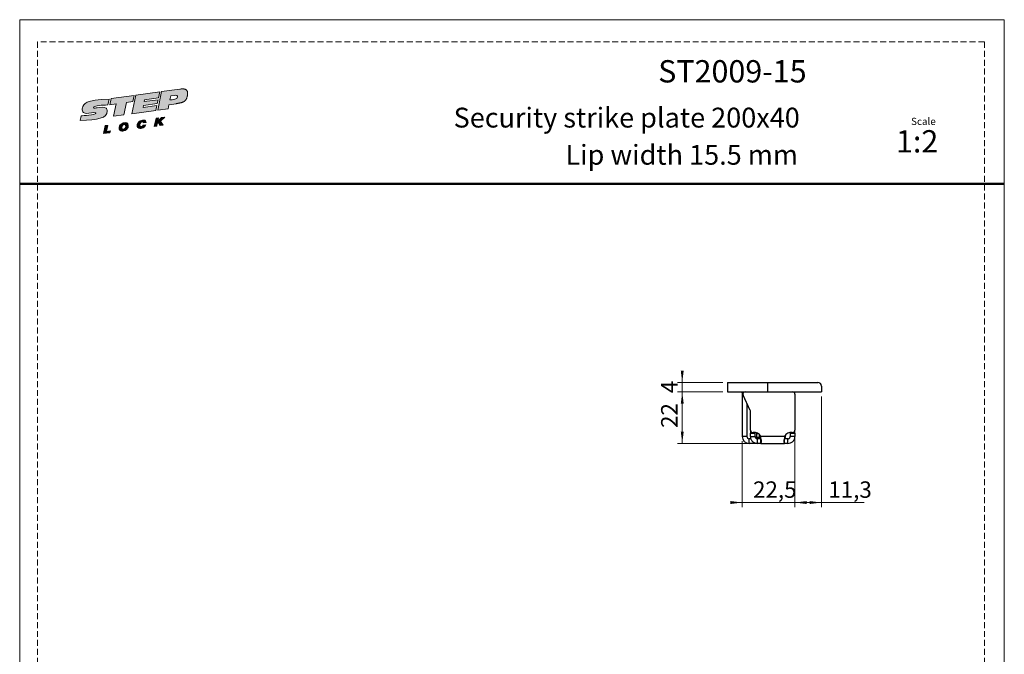
# Model space of a CAD drawing. Units: millimetres. Extents: x 0 to 410, y 0 to 297.
# Drawn here: x 0 to 210, y 162 to 297 of the extents above; entities that cross this region are included whole.
import ezdxf

# ---------------------------------------------------------------- set-up
doc = ezdxf.new("R2010")
doc.units = ezdxf.units.MM
doc.linetypes.add('HIDDEN', pattern=[1.905, 1.27, -0.635])
doc.layers.add('STÖDLINJER', color=7, linetype='HIDDEN', plot=False)
doc.styles.add('SLDTEXTSTYLE0', font='TXT', dxfattribs={"width": 0.7})
doc.styles.add('SLDTEXTSTYLE1', font='TXT', dxfattribs={"width": 0.605})
doc.dimstyles.new('SLDDIMSTYLE1', dxfattribs={"dimtxt": 3.5, "dimasz": 2.5, "dimexe": 0, "dimexo": 0.0625, "dimgap": 0.875, "dimtad": 1, "dimlfac": 2, "dimrnd": 1e-09, "dimzin": 12, "dimdsep": 46, "dimtxsty": 'SLDTEXTSTYLE1', "dimsah": 1, "dimcen": 0.09, "dimadec": 0, "dimazin": 3, "dimtfac": 1, "dimtofl": 0, "dimtmove": 0, "dimatfit": 3, "dimfxl": 0, "dimfrac": 2, "dimtolj": 1, "dimtzin": 12, "dimarcsym": 0})
doc.dimstyles.new('SLDDIMSTYLE4', dxfattribs={"dimtxt": 3.5, "dimasz": 2.5, "dimexe": 0, "dimexo": 0.0625, "dimgap": 0.875, "dimtad": 1, "dimlfac": 2, "dimrnd": 1e-09, "dimzin": 12, "dimdsep": 46, "dimtxsty": 'SLDTEXTSTYLE1', "dimsah": 1, "dimcen": 0.09, "dimadec": 0, "dimazin": 3, "dimtfac": 1, "dimtmove": 0, "dimatfit": 0, "dimfxl": 0, "dimfrac": 2, "dimtolj": 1, "dimtzin": 12, "dimarcsym": 0})
doc.dimstyles.new('SLDDIMSTYLE5', dxfattribs={"dimtxt": 3.5, "dimasz": 2.5, "dimexe": 0, "dimexo": 0.0625, "dimgap": 0.875, "dimtad": 1, "dimdec": 1, "dimlfac": 2, "dimrnd": 1e-09, "dimzin": 12, "dimdsep": 46, "dimtxsty": 'SLDTEXTSTYLE1', "dimsah": 1, "dimcen": 0.09, "dimadec": 0, "dimazin": 3, "dimtfac": 1, "dimtdec": 1, "dimtmove": 0, "dimatfit": 0, "dimfxl": 0, "dimfrac": 2, "dimtolj": 1, "dimtzin": 12, "dimarcsym": 0})

# ---------------------------------------------------------------- blocks, each defined once
blk = doc.blocks.new('Steplock Blocktext')
at = {"linetype": 'Continuous'}
h = blk.add_hatch(color=156, dxfattribs=at)
edge = h.paths.add_edge_path(flags=0)
edge.add_spline(control_points=[(4.42, 8.15), (5.05, 14.12), (3.81, 14.92), (2.28, 15.38), (1.38, 14.37), (1.76, 12.09), (0.86, 11.74), (1.19, 15.33), (1.25, 15.65)], knot_values=[0, 0, 0, 0, 0.378517, 0.506653, 0.591172, 0.728604, 0.759031, 1, 1, 1, 1], weights=[1, 1, 1, 1, 1, 1, 1, 1, 1], degree=3, periodic=0)
edge.add_line((1.25, 15.65), (0.1, 16.07))
edge.add_spline(control_points=[(0.1, 16.07), (-0.39, 11.79), (-0.28, 8.84), (2.75, 9.1), (2.62, 11.03), (2.68, 12.4), (3.26, 12.25), (3.21, 10.28), (3.01, 8.66)], knot_values=[0, 0, 0, 0, 0.492841, 0.567348, 0.719437, 0.790794, 0.835686, 1, 1, 1, 1], weights=[1, 1, 1, 1, 1, 1, 1, 1, 1], degree=3, periodic=0)
edge.add_line((3.01, 8.66), (4.42, 8.15))
for points in [[(-3.95, 10.73), (-2.04, 10.09), (-2.06, 9.42), (-3.55, 9.96), (-3.54, 8.91), (-4, 9.12)], [(3, 8.22), (4.5, 7.68), (4.5, 1.81), (3.02, 2.35), (3.02, 3.94), (0, 5.03), (0, 7.64), (3, 6.55)], [(4.5, 1.41), (0, 3.05), (0, -3.05), (1.2, -3.47), (1.2, 0.03), (1.66, -0.14), (1.66, -3.63), (2.62, -3.97), (2.62, -0.47), (3.04, -0.62), (3.04, -4.12), (4.5, -4.64)], [(-3.91, -2.1), (-1.93, -2.84), (-1.93, -3.44), (-2.73, -3.17), (-1.93, -4.26), (-1.93, -5.04), (-2.77, -3.86), (-3.87, -4.37), (-3.88, -3.65), (-3.12, -3.3), (-3.31, -2.98), (-3.9, -2.79)]]:
    blk.add_hatch(color=156, dxfattribs=at).paths.add_polyline_path(points, flags=0)
h = blk.add_hatch(color=156, dxfattribs=at)
edge = h.paths.add_edge_path(flags=0)
edge.add_spline(control_points=[(-1.97, 4.95), (-1.91, 5.28), (-2.08, 6.22), (-3.29, 6.93), (-4.13, 6.36), (-3.93, 4.93), (-2.87, 4.03), (-2.07, 4.41), (-1.97, 4.95)], knot_values=[0, 0, 0, 0, 0.134938, 0.288649, 0.489534, 0.636711, 0.778194, 1, 1, 1, 1], weights=[1, 1, 1, 1, 1, 1, 1, 1, 1], degree=3, periodic=0)
edge = h.paths.add_edge_path(flags=0)
edge.add_spline(control_points=[(-3.09, 5.99), (-2.89, 5.95), (-2.4, 5.67), (-2.28, 4.98), (-3.26, 4.87), (-3.78, 5.84), (-3.32, 6.03), (-3.09, 5.99)], knot_values=[0, 0, 0, 0, 0.159582, 0.322198, 0.560269, 0.822534, 1, 1, 1, 1], weights=[1, 1, 1, 1, 1, 1, 1, 1], degree=3, periodic=0)
h = blk.add_hatch(color=156, dxfattribs=at)
edge = h.paths.add_edge_path(flags=0)
edge.add_spline(control_points=[(-2.68, -0.25), (-2.33, -0.27), (-1.8, 0.04), (-2.04, 1.63), (-3.25, 2.34), (-4.09, 1.77), (-3.91, 0.46), (-3.45, 0.04), (-3.25, -0.08)], knot_values=[0, 0, 0, 0, 0.174526, 0.309464, 0.463175, 0.66406, 0.811237, 0.909591, 0.909591, 0.909591, 0.909591], weights=[1, 1, 1, 1, 1, 1, 1, 1, 1], degree=3, periodic=0)
edge.add_line((-3.25, -0.08), (-3.2, 0.58))
edge.add_spline(control_points=[(-3.2, 0.58), (-3.59, 0.73), (-3.66, 1.7), (-2.41, 1.22), (-2.26, 0.58), (-2.49, 0.42), (-2.65, 0.42)], knot_values=[0, 0, 0, 0, 0.368662, 0.655909, 0.836461, 0.964614, 0.964614, 0.964614, 0.964614], weights=[1, 1, 1, 1, 1, 1, 1], degree=3, periodic=0)
edge.add_line((-2.65, 0.42), (-2.68, -0.25))
h = blk.add_hatch(color=156, dxfattribs=at)
edge = h.paths.add_edge_path(flags=0)
edge.add_spline(control_points=[(1.01, -8.33), (1.04, -9.6), (1.49, -11.23), (4.55, -11.78), (4.5, -9.78)], knot_values=[0, 0, 0, 0.207094, 0.627819, 1, 1, 1], weights=[1, 1, 1, 1, 1], degree=2, periodic=0)
edge.add_line((4.5, -9.78), (4.5, -5.12))
edge.add_line((4.5, -5.12), (0, -3.53))
edge.add_line((0, -3.53), (0, -6.14))
edge.add_line((0, -6.14), (1.01, -6.5))
edge.add_line((1.01, -6.5), (1.01, -8.33))
edge = h.paths.add_edge_path(flags=0)
edge.add_spline(control_points=[(3.13, -8.24), (3.13, -8.44), (3.09, -8.87), (2.05, -9.1), (2.08, -7.56), (2.18, -6.92)], knot_values=[0, 0, 0, 0, 0.126588, 0.281929, 1, 1, 1, 1], weights=[1, 1, 1, 1, 1, 1], degree=3, periodic=0)
edge.add_line((2.18, -6.92), (3.15, -7.28))
edge.add_line((3.15, -7.28), (3.13, -8.24))
at = {"color": 156, "linetype": 'Continuous', "lineweight": 18}
for p, q in [((1.25, 15.65), (0.1, 16.07)), ((-4, 9.12), (-3.95, 10.73)), ((-3.95, 10.73), (-2.04, 10.09)), ((-2.06, 9.42), (-3.55, 9.96)), ((-3.55, 9.96), (-3.54, 8.91)), ((-2.04, 10.09), (-2.06, 9.42)), ((-3.54, 8.91), (-4, 9.12)), ((0, 5.03), (0, 7.64)), ((0, 7.64), (3, 6.55)), ((3, 6.55), (3, 8.22)), ((3, 8.22), (4.5, 7.68)), ((4.42, 8.15), (3.01, 8.66)), ((4.5, 7.68), (4.5, 1.81)), ((3.02, 3.94), (0, 5.03)), ((4.5, 1.41), (0, 3.05)), ((0, 3.05), (0, -3.05)), ((3.02, 2.35), (3.02, 3.94)), ((-3.25, -0.08), (-3.2, 0.58)), ((-2.68, -0.25), (-2.65, 0.42)), ((1.2, 0.03), (1.2, -3.47)), ((1.66, -0.14), (1.2, 0.03)), ((4.5, 1.81), (3.02, 2.35)), ((4.5, 1.41), (4.5, -4.64)), ((-3.91, -2.1), (-3.9, -2.79)), ((-3.91, -2.1), (-1.93, -2.84)), ((1.66, -0.14), (1.66, -3.63)), ((2.62, -0.47), (2.62, -3.97)), ((3.04, -0.62), (3.04, -4.12)), ((-3.31, -2.98), (-3.9, -2.79)), ((-3.12, -3.3), (-3.88, -3.65)), ((-3.88, -3.65), (-3.87, -4.37)), ((-2.77, -3.86), (-3.87, -4.37)), ((-2.77, -3.86), (-1.93, -5.04)), ((-1.93, -3.44), (-2.73, -3.17)), ((-1.93, -4.26), (-2.73, -3.17)), ((-1.93, -2.84), (-1.93, -3.44)), ((-1.93, -4.26), (-1.93, -5.04)), ((1.2, -3.47), (0, -3.05)), ((0, -3.53), (4.5, -5.12)), ((0, -3.53), (0, -6.14)), ((2.62, -3.97), (1.66, -3.63)), ((4.5, -4.64), (3.04, -4.12)), ((0, -6.14), (1.01, -6.5)), ((1.01, -6.5), (1.01, -8.33)), ((2.18, -6.92), (3.15, -7.28)), ((3.15, -7.28), (3.13, -8.24)), ((4.5, -5.12), (4.5, -9.78))]:
    blk.add_line(p, q, dxfattribs=at)
at = {"color": 7, "linetype": 'Continuous', "lineweight": 18}
for p, q in [((3.04, -0.62), (2.62, -0.47)), ((-3.31, -2.98), (-3.12, -3.3))]:
    blk.add_line(p, q, dxfattribs=at)
at = {"color": 156, "linetype": 'Continuous', "lineweight": 0}
for points, degree, knots in [([(0.1, 16.07), (-0.39, 11.79), (-0.28, 8.84), (2.75, 9.1), (2.62, 11.03), (2.68, 12.4), (3.26, 12.25), (3.21, 10.28), (3.01, 8.66)], 3, [0, 0, 0, 0, 0.492841, 0.567348, 0.719437, 0.790794, 0.835686, 1, 1, 1, 1]), ([(4.42, 8.15), (5.05, 14.12), (3.81, 14.92), (2.28, 15.38), (1.38, 14.37), (1.76, 12.09), (0.86, 11.74), (1.19, 15.33), (1.25, 15.65)], 3, [0, 0, 0, 0, 0.378517, 0.506653, 0.591172, 0.728604, 0.759031, 1, 1, 1, 1]), ([(-1.97, 4.95), (-1.91, 5.28), (-2.08, 6.22), (-3.29, 6.93), (-4.13, 6.36), (-3.93, 4.93), (-2.87, 4.03), (-2.07, 4.41), (-1.97, 4.95)], 3, [0, 0, 0, 0, 0.1349378, 0.2886495, 0.4895341, 0.6367106, 0.7781937, 1, 1, 1, 1]), ([(-3.09, 5.99), (-2.89, 5.95), (-2.4, 5.67), (-2.28, 4.98), (-3.26, 4.87), (-3.78, 5.84), (-3.32, 6.03), (-3.09, 5.99)], 3, [0, 0, 0, 0, 0.159582, 0.322198, 0.560269, 0.822534, 1, 1, 1, 1]), ([(-2.68, -0.25), (-2.33, -0.27), (-1.8, 0.04), (-2.04, 1.63), (-3.25, 2.34), (-4.09, 1.77), (-3.91, 0.46), (-3.45, 0.04), (-3.25, -0.08)], 3, [0, 0, 0, 0, 0.1745259, 0.3094637, 0.4631754, 0.66406, 0.8112365, 0.9095913, 0.9095913, 0.9095913, 0.9095913]), ([(-3.2, 0.58), (-3.59, 0.73), (-3.66, 1.7), (-2.41, 1.22), (-2.26, 0.58), (-2.49, 0.42), (-2.65, 0.42)], 3, [0, 0, 0, 0, 0.3686616, 0.6559093, 0.836461, 0.9646137, 0.9646137, 0.9646137, 0.9646137]), ([(2.18, -6.92), (2.08, -7.56), (2.05, -9.1), (3.09, -8.87), (3.13, -8.44), (3.13, -8.24)], 3, [0, 0, 0, 0, 0.718071, 0.873412, 1, 1, 1, 1]), ([(4.5, -9.78), (4.55, -11.78), (1.49, -11.23), (1.04, -9.6), (1.01, -8.33)], 2, [0, 0, 0, 0.372181, 0.792906, 1, 1, 1])]:
    blk.add_open_spline(points, degree=degree, knots=knots, dxfattribs=at)
blk = doc.blocks.new('_D_10')
at = {"color": 7, "linetype": 'Continuous', "lineweight": 0}
for p, q in [((141.31, 219.56), (141.31, 222.06)), ((149.99, 219.56), (140.31, 219.56)), ((141.31, 219.56), (141.31, 217.56)), ((149.99, 217.56), (140.31, 217.56)), ((141.31, 217.56), (141.31, 215.06))]:
    blk.add_line(p, q, dxfattribs=at)
at = {"color": 7, "linetype": 'Continuous', "lineweight": 18}
for points in [[(141.31, 219.56), (141.62, 222.06), (141, 222.06)], [(141.31, 217.56), (141, 215.06), (141.62, 215.06)]]:
    blk.add_solid(points, dxfattribs=at)
at = {"color": 7, "linetype": 'Continuous', "lineweight": 18, "insert": (136.8, 217.28), "char_height": 3.5, "attachment_point": 1, "rotation": 90, "style": 'SLDTEXTSTYLE1'}
blk.add_mtext('4', dxfattribs=at)
blk = doc.blocks.new('_D_11')
at = {"color": 7, "linetype": 'Continuous', "lineweight": 0}
for p, q in [((149.99, 217.56), (140.31, 217.56)), ((141.31, 217.56), (141.31, 206.56)), ((157.04, 206.56), (140.31, 206.56))]:
    blk.add_line(p, q, dxfattribs=at)
at = {"color": 7, "linetype": 'Continuous', "lineweight": 18}
for points in [[(141.31, 217.56), (141, 215.06), (141.62, 215.06)], [(141.31, 206.56), (141.62, 209.06), (141, 209.06)]]:
    blk.add_solid(points, dxfattribs=at)
at = {"color": 7, "linetype": 'Continuous', "lineweight": 18, "insert": (136.8, 209.87), "char_height": 3.5, "attachment_point": 1, "rotation": 90, "style": 'SLDTEXTSTYLE1'}
blk.add_mtext('22', dxfattribs=at)
blk = doc.blocks.new('_D_12')
at = {"color": 7, "linetype": 'Continuous', "lineweight": 0}
for p, q in [((165.35, 208.38), (165.35, 192.95)), ((154.1, 207.06), (154.1, 192.95)), ((154.1, 193.95), (151.6, 193.95)), ((154.1, 193.95), (165.35, 193.95)), ((165.35, 193.95), (167.85, 193.95))]:
    blk.add_line(p, q, dxfattribs=at)
at = {"color": 7, "linetype": 'Continuous', "lineweight": 18}
for points in [[(154.1, 193.95), (151.6, 194.26), (151.6, 193.64)], [(165.35, 193.95), (167.85, 193.64), (167.85, 194.26)]]:
    blk.add_solid(points, dxfattribs=at)
at = {"color": 7, "linetype": 'Continuous', "lineweight": 18, "insert": (156.41, 198.46), "char_height": 3.5, "attachment_point": 1, "style": 'SLDTEXTSTYLE1'}
blk.add_mtext('22,5', dxfattribs=at)
blk = doc.blocks.new('_D_13')
at = {"color": 7, "linetype": 'Continuous', "lineweight": 0}
for p, q in [((170.99, 216.56), (170.99, 192.95)), ((165.35, 208.38), (165.35, 192.95)), ((165.35, 193.95), (170.99, 193.95)), ((170.99, 193.95), (180.13, 193.95))]:
    blk.add_line(p, q, dxfattribs=at)
at = {"color": 7, "linetype": 'Continuous', "lineweight": 18}
for points in [[(165.35, 193.95), (167.85, 193.64), (167.85, 194.26)], [(170.99, 193.95), (168.49, 194.26), (168.49, 193.64)]]:
    blk.add_solid(points, dxfattribs=at)
at = {"color": 7, "linetype": 'Continuous', "lineweight": 18, "insert": (172.46, 198.46), "char_height": 3.5, "attachment_point": 1, "style": 'SLDTEXTSTYLE1'}
blk.add_mtext('11,3', dxfattribs=at)

msp = doc.modelspace()

# ---------------------------------------------------------------- linework, layer by layer
at = {"color": 7, "linetype": 'Continuous', "lineweight": 18}
for p, q in [((0, 297), (210, 297)), ((0, 0), (0, 297)), ((210, 297), (210, 0))]:
    msp.add_line(p, q, dxfattribs=at)
at = {"color": 7, "linetype": 'Continuous', "lineweight": 50}
msp.add_line((0, 262), (210, 262), dxfattribs=at)
at = {"color": 7, "linetype": 'Continuous', "lineweight": 25}
for p, q in [((150.9906, 219.5636), (150.9906, 217.5636)), ((150.9906, 219.5636), (159.4906, 219.5636)), ((155.5386, 219.5949), (155.5386, 219.5636)), ((155.9044, 219.5949), (155.9044, 219.5636)), ((156.1903, 219.5636), (156.1903, 219.5949)), ((159.4485, 219.5949), (159.4485, 219.5636)), ((159.4906, 219.5636), (159.4906, 217.5636)), ((159.4906, 219.5636), (170.2406, 219.5636)), ((159.9386, 219.5636), (159.9386, 219.5949)), ((160.2649, 219.5636), (160.2649, 219.5949)), ((162.0427, 219.5949), (162.0427, 219.5636)), ((162.5328, 219.5636), (162.5328, 219.5949)), ((165.791, 219.5949), (165.791, 219.5636)), ((166.0769, 219.5636), (166.0769, 219.5949)), ((170.9906, 218.8136), (170.9906, 217.5636)), ((150.9906, 217.5636), (159.4906, 217.5636)), ((153.9576, 217.5636), (154.1552, 217.1397)), ((154.0957, 217.2673), (154.0957, 217.0636)), ((154.0957, 217.0636), (154.0957, 208.0636)), ((154.0957, 217.0636), (154.1907, 217.0636)), ((154.258, 217.1876), (154.1552, 217.1397)), ((154.2892, 216.8523), (154.1552, 217.1397)), ((155.7989, 213.6149), (154.2892, 216.8523)), ((159.4906, 217.5636), (170.9906, 217.5636)), ((165.3457, 217.0636), (165.3457, 217.5636)), ((165.3457, 217.0636), (165.3457, 209.3812)), ((155.0957, 215.1228), (155.0957, 208.0636)), ((155.8457, 209.3812), (155.8457, 213.4036)), ((155.0957, 208.0636), (154.0957, 208.0636)), ((155.8457, 209.3812), (155.8457, 209.1968)), ((155.8457, 209.1968), (155.8457, 208.7506)), ((155.8809, 209.1968), (155.8457, 209.1968)), ((155.8457, 208.7506), (156.8457, 208.7506)), ((155.8457, 208.0636), (155.8457, 208.7506)), ((155.8457, 208.0636), (156.8457, 208.0636)), ((156.8457, 208.7506), (156.8457, 208.904)), ((156.8457, 208.0636), (156.8457, 208.7506)), ((157.2406, 208.8085), (157.2406, 208.7538)), ((157.2406, 208.7054), (157.2406, 208.7538)), ((157.2406, 207.8533), (157.2406, 208.7054)), ((157.7406, 208.486), (157.7406, 207.8533)), ((163.1466, 208.0636), (158.0448, 208.0636)), ((163.2406, 208.2303), (163.2406, 207.8533)), ((164.3457, 208.904), (164.3457, 208.7506)), ((164.3457, 208.7506), (165.3457, 208.7506)), ((164.3457, 208.7506), (164.3457, 208.0636)), ((165.3457, 208.0636), (164.3457, 208.0636)), ((165.3457, 209.1968), (165.3105, 209.1968)), ((165.3457, 208.7506), (165.3457, 209.1968)), ((165.3457, 208.7506), (165.3457, 208.0636)), ((155.5957, 206.5636), (155.5957, 207.5636)), ((155.9425, 207.5636), (155.5957, 207.5636)), ((157.3457, 206.5636), (155.5957, 206.5636)), ((157.7406, 207.8533), (157.2406, 207.8533)), ((157.3457, 206.5636), (157.3457, 207.5636)), ((158.0448, 207.5636), (157.3457, 207.5636)), ((158.0448, 206.5636), (157.3457, 206.5636)), ((157.7406, 207.5636), (157.7406, 207.8533)), ((157.7406, 207.8533), (158.0866, 207.8533)), ((158.0448, 206.5636), (158.0448, 207.5636)), ((158.0448, 206.5636), (163.1466, 206.5636)), ((163.2406, 207.8533), (163.1088, 207.8533)), ((163.1466, 206.5636), (163.1466, 207.5636)), ((163.8457, 207.5636), (163.1466, 207.5636)), ((163.8457, 206.5636), (163.1466, 206.5636)), ((163.8457, 206.5636), (163.8457, 207.5636))]:
    msp.add_line(p, q, dxfattribs=at)
at = {"color": 7, "linetype": 'Continuous', "lineweight": 25, "flags": 128}
msp.add_lwpolyline([(157.2497, 208.8049), (157.2435, 208.783), (157.2406, 208.7538)], dxfattribs=at)
at = {"color": 7, "linetype": 'Continuous', "lineweight": 25}
for centre, radius, start, end in [((170.2406, 218.8136), 0.75, 0, 90), ((154.7424, 217.0636), 0.5, 90, 205), ((164.8457, 217.0636), 0.5, 0, 90), ((155.3457, 213.4036), 0.5, 0, 25), ((155.5957, 208.0636), 1.5, 180, 270), ((155.5957, 208.0636), 0.5, 180, 270), ((156.3457, 209.3812), 0.5, 180, 280.023947), ((156.6938, 207.4117), 1.5, 25.759016, 100.023947), ((157.3901, 208.7054), 0.1494, 142.606941, 179.990835), ((164.4976, 207.4117), 1.5, 79.976053, 154.240984), ((164.8457, 209.3812), 0.5, 259.976053, 360), ((157.7406, 207.8533), 0.5, 180, 215.384623), ((162.7406, 207.8533), 0.5, 324.592724, 0)]:
    msp.add_arc(centre, radius, start, end, dxfattribs=at)
msp.add_ellipse((157.7406, 208.7054), major_axis=(0.5, 0), ratio=0.04894877, start_param=3.14159265, end_param=4.18259326, dxfattribs=at)
for points, knots in [([(155.8457, 208.0636), (155.8659, 207.8729), (155.8965, 207.5834), (156.086, 207.2321), (156.2774, 206.9955), (156.5141, 206.804), (156.8654, 206.6145), (157.155, 206.5838), (157.3457, 206.5636)], [0, 0, 0, 0, 0.245025517, 0.371851242, 0.499999986, 0.627939946, 0.754974483, 1, 1, 1, 1]), ([(156.8457, 208.0636), (156.8472, 208.033), (156.8502, 207.9734), (156.878, 207.8779), (156.9245, 207.7877), (156.9896, 207.7076), (157.0698, 207.6425), (157.1599, 207.596), (157.2555, 207.5681), (157.3151, 207.5651), (157.3457, 207.5636)], [0, 0, 0, 0, 0.133078, 0.25953614, 0.3809669, 0.4999986, 0.61883487, 0.74046115, 0.86680931, 1, 1, 1, 1]), ([(158.0448, 206.5636), (158.0875, 206.5838), (158.1524, 206.6144), (158.1872, 206.8039), (158.1971, 206.9953), (158.1872, 207.232), (158.1524, 207.5833), (158.0875, 207.8729), (158.0448, 208.0636)], [0, 0, 0, 0, 0.24502552, 0.37185124, 0.49999999, 0.62793995, 0.75497448, 1, 1, 1, 1]), ([(163.1466, 208.0636), (163.1039, 207.8729), (163.039, 207.5834), (163.0042, 207.2321), (162.9943, 206.9955), (163.0042, 206.804), (163.039, 206.6145), (163.1039, 206.5838), (163.1466, 206.5636)], [0, 0, 0, 0, 0.245025517, 0.371851242, 0.499999986, 0.627939946, 0.754974483, 1, 1, 1, 1]), ([(163.8457, 206.5636), (164.0364, 206.5838), (164.3259, 206.6144), (164.6772, 206.8039), (164.9138, 206.9953), (165.1054, 207.232), (165.2949, 207.5833), (165.3255, 207.8729), (165.3457, 208.0636)], [0, 0, 0, 0, 0.245025517, 0.371851242, 0.499999986, 0.627939946, 0.754974483, 1, 1, 1, 1]), ([(163.8457, 207.5636), (163.8763, 207.5651), (163.9359, 207.5681), (164.0314, 207.5959), (164.1216, 207.6424), (164.2017, 207.7075), (164.2669, 207.7877), (164.3134, 207.8778), (164.3412, 207.9734), (164.3442, 208.033), (164.3457, 208.0636)], [0, 0, 0, 0, 0.133078, 0.25953614, 0.3809669, 0.4999986, 0.61883487, 0.74046115, 0.86680931, 1, 1, 1, 1])]:
    msp.add_open_spline(points, degree=3, knots=knots, dxfattribs=at)
at = {"layer": 'STÖDLINJER', "color": 7, "lineweight": 18}
for p, q in [((205.7715, 292.2609), (3.7881, 292.2609)), ((3.7881, 292.2609), (3.7881, 3.8977)), ((205.7715, 292.2609), (205.7715, 3.8977))]:
    msp.add_line(p, q, dxfattribs=at)

# ---------------------------------------------------------------- block references
at = {"color": 7, "linetype": 'Continuous', "xscale": 0.85, "yscale": 0.85, "zscale": 0.85, "rotation": 97.78000000000021}
msp.add_blockref('Steplock Blocktext', (26.4641, 277.2603), dxfattribs=at)

# ---------------------------------------------------------------- texts
at = {"color": 7, "linetype": 'Continuous', "lineweight": 0, "style": 'SLDTEXTSTYLE0'}
for s, insert, char_height, attachment_point in [('ST2009-15', (167.8351, 288.3606), 4.7625, 3), ('Security strike plate 200x40', (166.3795, 278.2151), 4.233333, 3), ('Scale', (190.1185, 276.0636), 1.538, 1), ('1:2', (186.9028, 273.4195), 4.7625, 1), ('Lip width 15.5 mm', (165.9846, 270.2795), 4.233333, 3)]:
    msp.add_mtext(s, dxfattribs=dict(at, insert=insert, char_height=char_height, attachment_point=attachment_point))

# ---------------------------------------------------------------- dimensions: what is measured, and where the dimension line sits
at = {"color": 7, "linetype": 'Continuous', "lineweight": 18}
for base, p1, p2, dimstyle, picture, middle in [((141.315, 217.5636), (150.9906, 219.5636), (150.9906, 217.5636), 'SLDDIMSTYLE4', '_D_10', (141.315, 218.3786)), ((141.315, 206.5636), (150.9906, 217.5636), (158.0448, 206.5636), 'SLDDIMSTYLE1', '_D_11', (141.315, 212.0636))]:
    dim = msp.add_linear_dim(base=base, p1=p1, p2=p2, angle=90, dimstyle=dimstyle, dxfattribs=at)
    dim.commit()
    dim.dimension.update_dxf_attribs({"geometry": picture, "text_midpoint": middle, "dimtype": 160})
for base, p1, p2, picture, middle in [((170.9906, 193.9521), (165.3457, 209.3812), (170.9906, 217.5636), '_D_13', (176.2958, 193.9521)), ((165.3457, 193.9521), (154.0957, 208.0636), (165.3457, 209.3812), '_D_12', (160.2458, 193.9521))]:
    dim = msp.add_linear_dim(base=base, p1=p1, p2=p2, dimstyle='SLDDIMSTYLE5', dxfattribs=at)
    dim.commit()
    dim.dimension.update_dxf_attribs({"geometry": picture, "text_midpoint": middle, "dimtype": 160})

doc.saveas('drawing.dxf')
